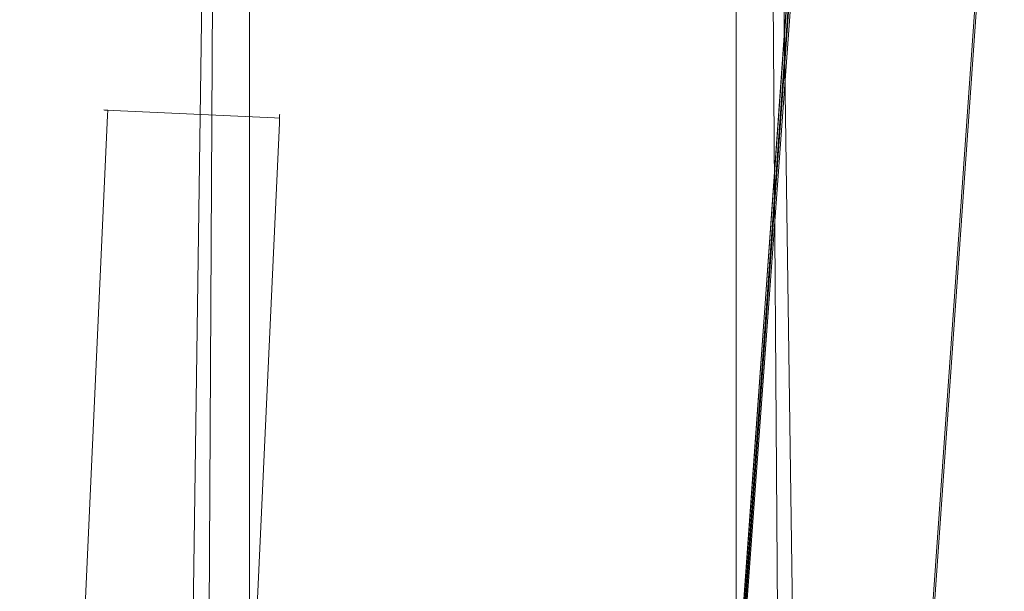
# Model space of a CAD drawing. Extents: x 0 to 906, y -906 to 0.
# Drawn here: x 876 to 893, y -417 to -408 of the extents above; entities that cross this region are included whole.
import ezdxf

# ---------------------------------------------------------------- set-up
doc = ezdxf.new("R2010")
doc.units = 0
doc.header["$LTSCALE"] = 500
doc.header["$MEASUREMENT"] = 0
doc.layers.add('CHROM', color=251, linetype='Continuous')
doc.layers.add('SZKLO', color=253, linetype='Continuous')

msp = doc.modelspace()

# ---------------------------------------------------------------- linework, layer by layer
at = {"layer": 'CHROM', "lineweight": 0}
for points, invisible_edges in [([(889.871, -395.266, 295.707), (886.642, -439.875, 295.707), (886.642, -439.875, 309.637), (889.871, -395.266, 309.637)], 15), ([(889.871, -395.266, 309.637), (886.642, -439.875, 309.637), (886.663, -439.877, 309.712), (889.868, -395.537, 309.712)], 15), ([(889.859, -395.4, 295.639), (886.642, -439.875, 295.639), (886.642, -439.875, 295.707), (889.871, -395.266, 295.707)], 15), ([(889.871, -395.266, 1637.785), (886.642, -439.875, 1637.785), (886.642, -439.875, 1651.715), (889.871, -395.266, 1651.715)], 15), ([(889.871, -395.266, 1651.715), (886.642, -439.875, 1651.715), (886.663, -439.877, 1651.791), (889.868, -395.537, 1651.791)], 15), ([(889.859, -395.4, 1637.718), (886.642, -439.875, 1637.718), (886.642, -439.875, 1637.785), (889.871, -395.266, 1637.785)], 15), ([(889.859, -395.4, 295.639), (889.859, -395.4, 249.77), (886.641, -439.873, 249.774), (886.642, -439.875, 295.639)], 14), ([(886.657, -439.853, 249.734), (886.641, -439.873, 249.774), (889.859, -395.4, 249.77), (889.874, -395.411, 249.728)], 15), ([(889.859, -395.4, 1637.718), (889.859, -395.4, 1591.848), (886.641, -439.873, 1591.853), (886.642, -439.875, 1637.718)], 14), ([(886.657, -439.853, 1591.813), (886.641, -439.873, 1591.853), (889.859, -395.4, 1591.848), (889.874, -395.411, 1591.806)], 15), ([(886.692, -439.817, 249.699), (886.657, -439.853, 249.734), (889.874, -395.411, 249.728), (889.903, -395.431, 249.697)], 6), ([(886.692, -439.817, 1591.777), (886.657, -439.853, 1591.813), (889.874, -395.411, 1591.806), (889.903, -395.431, 1591.775)], 6), ([(889.868, -395.537, 309.712), (886.663, -439.877, 309.712), (886.717, -439.882, 309.767), (889.895, -395.852, 309.767)], 15), ([(889.868, -395.537, 1651.791), (886.663, -439.877, 1651.791), (886.717, -439.882, 1651.846), (889.895, -395.852, 1651.846)], 15), ([(886.735, -439.78, 249.686), (886.692, -439.817, 249.699), (889.903, -395.431, 249.697), (889.939, -395.457, 249.686)], 7), ([(886.735, -439.78, 1591.764), (886.692, -439.817, 1591.777), (889.903, -395.431, 1591.775), (889.939, -395.457, 1591.764)], 7), ([(889.973, -395.432, 249.686), (886.735, -439.78, 249.686), (889.939, -395.457, 249.686), (889.973, -395.432, 249.686)], 10), ([(889.871, -395.55, 249.686), (886.735, -439.78, 249.686), (889.973, -395.432, 249.686), (889.871, -395.55, 249.686)], 14), ([(889.973, -395.432, 1591.764), (886.735, -439.78, 1591.764), (889.939, -395.457, 1591.764), (889.973, -395.432, 1591.764)], 10), ([(889.871, -395.55, 1591.764), (886.735, -439.78, 1591.764), (889.973, -395.432, 1591.764), (889.871, -395.55, 1591.764)], 14), ([(889.984, -397.535, 249.686), (886.735, -439.78, 249.686), (889.871, -395.55, 249.686), (889.984, -397.535, 249.686)], 15), ([(889.984, -397.535, 1591.764), (886.735, -439.78, 1591.764), (889.871, -395.55, 1591.764), (889.984, -397.535, 1591.764)], 15), ([(889.895, -395.852, 309.767), (886.717, -439.882, 309.767), (886.792, -439.888, 309.788), (889.946, -396.128, 309.788)], 14), ([(889.895, -395.852, 1651.846), (886.717, -439.882, 1651.846), (886.792, -439.888, 1651.866), (889.946, -396.128, 1651.866)], 14), ([(889.946, -396.128, 309.788), (886.792, -439.888, 309.788), (887.033, -439.909, 309.788), (890.067, -397.514, 309.788)], 15), ([(889.946, -396.128, 1651.866), (886.792, -439.888, 1651.866), (887.033, -439.909, 1651.866), (890.067, -397.514, 1651.866)], 15), ([(889.984, -397.535, 249.686), (889.797, -440.076, 249.685), (886.735, -439.78, 249.686), (889.984, -397.535, 249.686)], 15), ([(889.984, -397.535, 1591.764), (889.797, -440.076, 1591.764), (886.735, -439.78, 1591.764), (889.984, -397.535, 1591.764)], 15), ([(890.067, -397.514, 309.788), (887.033, -439.909, 309.788), (888.157, -440.008, 309.788), (891.019, -399.56, 309.788)], 15), ([(890.067, -397.514, 1651.866), (887.033, -439.909, 1651.866), (888.157, -440.008, 1651.866), (891.019, -399.56, 1651.866)], 15), ([(889.797, -440.076, 249.685), (889.984, -397.535, 249.686), (890.95, -399.608, 249.686), (889.797, -440.076, 249.685)], 15), ([(889.797, -440.076, 1591.764), (889.984, -397.535, 1591.764), (890.95, -399.608, 1591.764), (889.797, -440.076, 1591.764)], 15), ([(891.019, -399.56, 309.788), (888.157, -440.008, 309.788), (889.729, -440.147, 309.788), (892.476, -401.017, 309.788)], 15), ([(891.019, -399.56, 1651.866), (888.157, -440.008, 1651.866), (889.729, -440.147, 1651.866), (892.476, -401.017, 1651.866)], 15), ([(889.797, -440.076, 249.685), (890.95, -399.608, 249.686), (892.515, -401.18, 249.686), (889.797, -440.076, 249.685)], 15), ([(889.797, -440.076, 1591.764), (890.95, -399.608, 1591.764), (892.515, -401.18, 1591.764), (889.797, -440.076, 1591.764)], 15), ([(892.476, -401.017, 309.788), (889.729, -440.147, 309.788), (889.804, -440.153, 309.767), (892.547, -401.064, 309.767)], 15), ([(892.476, -401.017, 1651.866), (889.729, -440.147, 1651.866), (889.804, -440.153, 1651.846), (892.547, -401.064, 1651.846)], 15), ([(889.797, -440.076, 249.685), (892.515, -401.18, 249.686), (892.524, -401.223, 249.686), (889.797, -440.076, 249.685)], 15), ([(889.797, -440.076, 1591.764), (892.515, -401.18, 1591.764), (892.524, -401.223, 1591.764), (889.797, -440.076, 1591.764)], 15), ([(892.547, -401.064, 309.767), (889.804, -440.153, 309.767), (889.859, -440.158, 309.712), (892.598, -401.114, 309.712)], 15), ([(892.547, -401.064, 1651.846), (889.804, -440.153, 1651.846), (889.859, -440.158, 1651.791), (892.598, -401.114, 1651.791)], 15), ([(892.598, -401.114, 309.712), (889.859, -440.158, 309.712), (889.879, -440.16, 309.637), (892.614, -401.156, 309.637)], 14), ([(892.598, -401.114, 1651.791), (889.859, -440.158, 1651.791), (889.879, -440.16, 1651.715), (892.614, -401.156, 1651.715)], 14), ([(892.614, -401.156, 295.707), (889.879, -440.16, 295.706), (889.879, -440.16, 295.639), (892.608, -401.223, 295.639)], 15), ([(892.614, -401.156, 309.637), (889.879, -440.16, 309.637), (889.879, -440.16, 295.706), (892.614, -401.156, 295.707)], 15), ([(892.614, -401.156, 1637.785), (889.879, -440.16, 1637.785), (889.879, -440.16, 1637.718), (892.608, -401.223, 1637.718)], 15), ([(892.614, -401.156, 1651.715), (889.879, -440.16, 1651.715), (889.879, -440.16, 1637.785), (892.614, -401.156, 1637.785)], 15), ([(889.797, -440.076, 249.685), (892.524, -401.223, 249.686), (889.805, -440.05, 249.685), (889.797, -440.076, 249.685)], 15), ([(889.797, -440.076, 1591.764), (892.524, -401.223, 1591.764), (889.805, -440.05, 1591.763), (889.797, -440.076, 1591.764)], 15), ([(892.524, -401.223, 249.686), (892.566, -401.223, 249.697), (889.836, -440.097, 249.699), (889.805, -440.05, 249.685)], 15), ([(892.524, -401.223, 1591.764), (892.566, -401.223, 1591.775), (889.836, -440.097, 1591.777), (889.805, -440.05, 1591.763)], 15), ([(892.566, -401.223, 249.697), (892.597, -401.223, 249.728), (889.865, -440.139, 249.734), (889.836, -440.097, 249.699)], 3), ([(892.566, -401.223, 1591.775), (892.597, -401.223, 1591.806), (889.865, -440.139, 1591.813), (889.836, -440.097, 1591.777)], 3), ([(892.597, -401.223, 249.728), (892.608, -401.223, 249.77), (889.879, -440.16, 249.774), (889.865, -440.139, 249.734)], 15), ([(892.597, -401.223, 1591.806), (892.608, -401.223, 1591.848), (889.879, -440.16, 1591.853), (889.865, -440.139, 1591.813)], 15), ([(889.879, -440.16, 295.639), (889.879, -440.16, 249.774), (892.608, -401.223, 249.77), (892.608, -401.223, 295.639)], 15), ([(889.879, -440.16, 1637.718), (889.879, -440.16, 1591.853), (892.608, -401.223, 1591.848), (892.608, -401.223, 1637.718)], 15), ([(880.207, -421.783, 14.276), (880.207, -402.153, 14.276), (879.507, -401.453, 14.276), (879.217, -421.744, 14.276)], 10), ([(879.217, -421.744, 14.276), (879.507, -401.453, 14.276), (879.635, -401.581, 0.137), (879.516, -421.756)], 13), ([(888.207, -402.153, 14.276), (888.207, -421.783, 14.276), (889.197, -421.821, 14.276), (888.908, -401.453, 14.276)], 10), ([(888.908, -401.453, 14.276), (889.197, -421.821, 14.276), (888.916, -421.81, 0.017), (888.779, -401.581, 0.137)], 15), ([(879.516, -421.756), (879.635, -401.581, 0.137), (888.779, -401.581, 0.137), (888.916, -421.81, 0.017)], 8), ([(877.788, -409.199, 249.691), (877.815, -409.114, 249.691), (877.826, -409.116, 249.606), (877.811, -409.201, 249.605)], 13), ([(877.788, -409.199, 309.346), (877.811, -409.201, 309.432), (877.826, -409.116, 309.431), (877.815, -409.114, 309.346)], 11), ([(877.815, -409.114, 309.346), (877.815, -409.114, 249.691), (877.788, -409.199, 249.691), (877.788, -409.199, 309.346)], 15), ([(877.788, -409.199, 1591.769), (877.815, -409.114, 1591.769), (877.826, -409.116, 1591.685), (877.811, -409.201, 1591.683)], 13), ([(877.788, -409.199, 1651.424), (877.811, -409.201, 1651.511), (877.826, -409.116, 1651.509), (877.815, -409.114, 1651.424)], 11), ([(877.815, -409.114, 1651.424), (877.815, -409.114, 1591.769), (877.788, -409.199, 1591.769), (877.788, -409.199, 1651.424)], 15), ([(877.874, -409.203, 249.542), (877.811, -409.201, 249.605), (877.826, -409.116, 249.606), (877.879, -409.119, 249.553)], 11), ([(877.811, -409.201, 309.432), (877.874, -409.203, 309.495), (877.879, -409.119, 309.484), (877.826, -409.116, 309.431)], 9), ([(877.874, -409.203, 1591.62), (877.811, -409.201, 1591.683), (877.826, -409.116, 1591.685), (877.879, -409.119, 1591.632)], 11), ([(877.811, -409.201, 1651.511), (877.874, -409.203, 1651.574), (877.879, -409.119, 1651.562), (877.826, -409.116, 1651.509)], 9), ([(877.815, -409.114, 249.691), (877.881, -409.054, 249.691), (877.882, -409.066, 249.606), (877.826, -409.116, 249.606)], 15), ([(877.881, -409.054, 309.346), (877.815, -409.114, 309.346), (877.826, -409.116, 309.431), (877.882, -409.066, 309.431)], 15), ([(877.881, -409.054, 309.346), (877.881, -409.054, 249.691), (877.815, -409.114, 249.691), (877.815, -409.114, 309.346)], 11), ([(877.815, -409.114, 1591.769), (877.881, -409.054, 1591.769), (877.882, -409.066, 1591.685), (877.826, -409.116, 1591.685)], 15), ([(877.881, -409.054, 1651.424), (877.815, -409.114, 1651.424), (877.826, -409.116, 1651.509), (877.882, -409.066, 1651.509)], 15), ([(877.881, -409.054, 1651.424), (877.881, -409.054, 1591.769), (877.815, -409.114, 1591.769), (877.815, -409.114, 1651.424)], 11), ([(877.879, -409.119, 249.553), (877.826, -409.116, 249.606), (877.882, -409.066, 249.606), (877.879, -409.119, 249.553)], 15), ([(877.882, -409.066, 309.431), (877.826, -409.116, 309.431), (877.879, -409.119, 309.484), (877.882, -409.066, 309.431)], 15), ([(877.879, -409.119, 1591.632), (877.826, -409.116, 1591.685), (877.882, -409.066, 1591.685), (877.879, -409.119, 1591.632)], 15), ([(877.882, -409.066, 1651.509), (877.826, -409.116, 1651.509), (877.879, -409.119, 1651.562), (877.882, -409.066, 1651.509)], 15), ([(877.96, -409.207, 249.519), (877.874, -409.203, 249.542), (877.879, -409.119, 249.553), (877.964, -409.121, 249.542)], 13), ([(877.96, -409.207, 309.518), (877.964, -409.121, 309.495), (877.879, -409.119, 309.484), (877.874, -409.203, 309.495)], 13), ([(877.96, -409.207, 1591.597), (877.874, -409.203, 1591.62), (877.879, -409.119, 1591.632), (877.964, -409.121, 1591.62)], 13), ([(877.96, -409.207, 1651.597), (877.964, -409.121, 1651.574), (877.879, -409.119, 1651.562), (877.874, -409.203, 1651.574)], 13), ([(877.967, -409.058, 249.605), (877.964, -409.121, 249.542), (877.879, -409.119, 249.553), (877.882, -409.066, 249.606)], 13), ([(877.964, -409.121, 309.495), (877.967, -409.058, 309.432), (877.882, -409.066, 309.431), (877.879, -409.119, 309.484)], 15), ([(877.967, -409.058, 1591.683), (877.964, -409.121, 1591.62), (877.879, -409.119, 1591.632), (877.882, -409.066, 1591.685)], 13), ([(877.964, -409.121, 1651.574), (877.967, -409.058, 1651.511), (877.882, -409.066, 1651.509), (877.879, -409.119, 1651.562)], 15), ([(877.968, -409.035, 249.691), (877.967, -409.058, 249.605), (877.882, -409.066, 249.606), (877.881, -409.054, 249.691)], 15), ([(877.968, -409.035, 309.346), (877.881, -409.054, 309.346), (877.882, -409.066, 309.431), (877.967, -409.058, 309.432)], 15), ([(877.968, -409.035, 309.346), (877.968, -409.035, 249.691), (877.881, -409.054, 249.691), (877.881, -409.054, 309.346)], 15), ([(877.968, -409.035, 1591.769), (877.967, -409.058, 1591.683), (877.882, -409.066, 1591.685), (877.881, -409.054, 1591.769)], 15), ([(877.968, -409.035, 1651.424), (877.881, -409.054, 1651.424), (877.882, -409.066, 1651.509), (877.967, -409.058, 1651.511)], 15), ([(877.968, -409.035, 1651.424), (877.968, -409.035, 1591.769), (877.881, -409.054, 1591.769), (877.881, -409.054, 1651.424)], 15), ([(877.96, -409.207, 309.518), (880.612, -409.329, 309.518), (880.616, -409.243, 309.495), (877.964, -409.121, 309.495)], 11), ([(880.612, -409.329, 249.519), (877.96, -409.207, 249.519), (877.964, -409.121, 249.542), (880.616, -409.243, 249.542)], 11), ([(877.96, -409.207, 1651.597), (880.612, -409.329, 1651.597), (880.616, -409.243, 1651.574), (877.964, -409.121, 1651.574)], 11), ([(880.612, -409.329, 1591.597), (877.96, -409.207, 1591.597), (877.964, -409.121, 1591.62), (880.616, -409.243, 1591.62)], 11), ([(877.964, -409.121, 309.495), (880.616, -409.243, 309.495), (880.619, -409.18, 309.432), (877.967, -409.058, 309.432)], 15), ([(880.616, -409.243, 249.542), (877.964, -409.121, 249.542), (877.967, -409.058, 249.605), (880.619, -409.18, 249.605)], 15), ([(877.964, -409.121, 1651.574), (880.616, -409.243, 1651.574), (880.619, -409.18, 1651.511), (877.967, -409.058, 1651.511)], 15), ([(880.616, -409.243, 1591.62), (877.964, -409.121, 1591.62), (877.967, -409.058, 1591.683), (880.619, -409.18, 1591.683)], 15), ([(877.967, -409.058, 309.432), (880.619, -409.18, 309.432), (880.62, -409.157, 309.346), (877.968, -409.035, 309.346)], 15), ([(880.619, -409.18, 249.605), (877.967, -409.058, 249.605), (877.968, -409.035, 249.691), (880.62, -409.157, 249.691)], 15), ([(877.967, -409.058, 1651.511), (880.619, -409.18, 1651.511), (880.62, -409.157, 1651.424), (877.968, -409.035, 1651.424)], 15), ([(880.619, -409.18, 1591.683), (877.967, -409.058, 1591.683), (877.968, -409.035, 1591.769), (880.62, -409.157, 1591.769)], 15), ([(877.968, -409.035, 309.346), (880.62, -409.157, 309.346), (880.62, -409.157, 249.691), (877.968, -409.035, 249.691)], 15), ([(877.968, -409.035, 1651.424), (880.62, -409.157, 1651.424), (880.62, -409.157, 1591.769), (877.968, -409.035, 1591.769)], 15), ([(876.43, -438.823, 309.346), (877.788, -409.199, 309.346), (877.788, -409.199, 249.691), (876.43, -438.823, 249.691)], 15), ([(876.453, -438.824, 309.432), (877.811, -409.201, 309.432), (877.788, -409.199, 309.346), (876.43, -438.823, 309.346)], 15), ([(877.811, -409.201, 249.605), (876.453, -438.824, 249.605), (876.43, -438.823, 249.691), (877.788, -409.199, 249.691)], 15), ([(876.43, -438.823, 1651.424), (877.788, -409.199, 1651.424), (877.788, -409.199, 1591.769), (876.43, -438.823, 1591.769)], 15), ([(876.453, -438.824, 1651.511), (877.811, -409.201, 1651.511), (877.788, -409.199, 1651.424), (876.43, -438.823, 1651.424)], 15), ([(877.811, -409.201, 1591.683), (876.453, -438.824, 1591.683), (876.43, -438.823, 1591.769), (877.788, -409.199, 1591.769)], 15), ([(876.516, -438.827, 309.495), (877.874, -409.203, 309.495), (877.811, -409.201, 309.432), (876.453, -438.824, 309.432)], 15), ([(877.874, -409.203, 249.542), (876.516, -438.827, 249.542), (876.453, -438.824, 249.605), (877.811, -409.201, 249.605)], 15), ([(876.516, -438.827, 1651.574), (877.874, -409.203, 1651.574), (877.811, -409.201, 1651.511), (876.453, -438.824, 1651.511)], 15), ([(877.874, -409.203, 1591.62), (876.516, -438.827, 1591.62), (876.453, -438.824, 1591.683), (877.811, -409.201, 1591.683)], 15), ([(876.602, -438.831, 309.518), (877.96, -409.207, 309.518), (877.874, -409.203, 309.495), (876.516, -438.827, 309.495)], 11), ([(877.96, -409.207, 249.519), (876.602, -438.831, 249.519), (876.516, -438.827, 249.542), (877.874, -409.203, 249.542)], 11), ([(876.602, -438.831, 1651.597), (877.96, -409.207, 1651.597), (877.874, -409.203, 1651.574), (876.516, -438.827, 1651.574)], 11), ([(877.96, -409.207, 1591.597), (876.602, -438.831, 1591.597), (876.516, -438.827, 1591.62), (877.874, -409.203, 1591.62)], 11), ([(880.612, -409.329, 309.518), (877.96, -409.207, 309.518), (876.602, -438.831, 309.518), (879.255, -438.953, 309.518)], 15), ([(879.255, -438.953, 249.519), (876.602, -438.831, 249.519), (877.96, -409.207, 249.519), (880.612, -409.329, 249.519)], 15), ([(880.612, -409.329, 1651.597), (877.96, -409.207, 1651.597), (876.602, -438.831, 1651.597), (879.255, -438.953, 1651.597)], 15), ([(879.255, -438.953, 1591.597), (876.602, -438.831, 1591.597), (877.96, -409.207, 1591.597), (880.612, -409.329, 1591.597)], 15), ([(880.612, -409.329, 249.519), (880.616, -409.243, 249.542), (880.701, -409.248, 249.553), (880.698, -409.333, 249.542)], 13), ([(880.612, -409.329, 309.518), (880.698, -409.333, 309.495), (880.701, -409.248, 309.484), (880.616, -409.243, 309.495)], 13), ([(880.612, -409.329, 1591.597), (880.616, -409.243, 1591.62), (880.701, -409.248, 1591.632), (880.698, -409.333, 1591.62)], 13), ([(880.612, -409.329, 1651.597), (880.698, -409.333, 1651.574), (880.701, -409.248, 1651.562), (880.616, -409.243, 1651.574)], 13), ([(880.616, -409.243, 249.542), (880.619, -409.18, 249.605), (880.703, -409.195, 249.606), (880.701, -409.248, 249.553)], 11), ([(880.619, -409.18, 309.432), (880.616, -409.243, 309.495), (880.701, -409.248, 309.484), (880.703, -409.195, 309.431)], 9), ([(880.616, -409.243, 1591.62), (880.619, -409.18, 1591.683), (880.703, -409.195, 1591.685), (880.701, -409.248, 1591.632)], 11), ([(880.619, -409.18, 1651.511), (880.616, -409.243, 1651.574), (880.701, -409.248, 1651.562), (880.703, -409.195, 1651.509)], 9), ([(880.62, -409.157, 249.691), (880.705, -409.184, 249.691), (880.703, -409.195, 249.606), (880.619, -409.18, 249.605)], 13), ([(880.62, -409.157, 309.346), (880.619, -409.18, 309.432), (880.703, -409.195, 309.431), (880.705, -409.184, 309.346)], 11), ([(880.62, -409.157, 1591.769), (880.705, -409.184, 1591.769), (880.703, -409.195, 1591.685), (880.619, -409.18, 1591.683)], 13), ([(880.62, -409.157, 1651.424), (880.619, -409.18, 1651.511), (880.703, -409.195, 1651.509), (880.705, -409.184, 1651.424)], 11), ([(880.705, -409.184, 309.346), (880.705, -409.184, 249.691), (880.62, -409.157, 249.691), (880.62, -409.157, 309.346)], 15), ([(880.705, -409.184, 1651.424), (880.705, -409.184, 1591.769), (880.62, -409.157, 1591.769), (880.62, -409.157, 1651.424)], 15), ([(880.761, -409.336, 249.605), (880.698, -409.333, 249.542), (880.701, -409.248, 249.553), (880.754, -409.251, 249.606)], 13), ([(880.698, -409.333, 309.495), (880.761, -409.336, 309.432), (880.754, -409.251, 309.431), (880.701, -409.248, 309.484)], 15), ([(880.761, -409.336, 1591.683), (880.698, -409.333, 1591.62), (880.701, -409.248, 1591.632), (880.754, -409.251, 1591.685)], 13), ([(880.698, -409.333, 1651.574), (880.761, -409.336, 1651.511), (880.754, -409.251, 1651.509), (880.701, -409.248, 1651.562)], 15), ([(880.701, -409.248, 249.553), (880.703, -409.195, 249.606), (880.754, -409.251, 249.606), (880.701, -409.248, 249.553)], 15), ([(880.754, -409.251, 309.431), (880.703, -409.195, 309.431), (880.701, -409.248, 309.484), (880.754, -409.251, 309.431)], 15), ([(880.701, -409.248, 1591.632), (880.703, -409.195, 1591.685), (880.754, -409.251, 1591.685), (880.701, -409.248, 1591.632)], 15), ([(880.754, -409.251, 1651.509), (880.703, -409.195, 1651.509), (880.701, -409.248, 1651.562), (880.754, -409.251, 1651.509)], 15), ([(880.705, -409.184, 249.691), (880.765, -409.25, 249.691), (880.754, -409.251, 249.606), (880.703, -409.195, 249.606)], 15), ([(880.765, -409.25, 309.346), (880.705, -409.184, 309.346), (880.703, -409.195, 309.431), (880.754, -409.251, 309.431)], 15), ([(880.705, -409.184, 1591.769), (880.765, -409.25, 1591.769), (880.754, -409.251, 1591.685), (880.703, -409.195, 1591.685)], 15), ([(880.765, -409.25, 1651.424), (880.705, -409.184, 1651.424), (880.703, -409.195, 1651.509), (880.754, -409.251, 1651.509)], 15), ([(880.765, -409.25, 309.346), (880.765, -409.25, 249.691), (880.705, -409.184, 249.691), (880.705, -409.184, 309.346)], 11), ([(880.765, -409.25, 1651.424), (880.765, -409.25, 1591.769), (880.705, -409.184, 1591.769), (880.705, -409.184, 1651.424)], 11), ([(880.785, -409.337, 249.691), (880.761, -409.336, 249.605), (880.754, -409.251, 249.606), (880.765, -409.25, 249.691)], 15), ([(880.785, -409.337, 309.346), (880.765, -409.25, 309.346), (880.754, -409.251, 309.431), (880.761, -409.336, 309.432)], 15), ([(880.785, -409.337, 1591.769), (880.761, -409.336, 1591.683), (880.754, -409.251, 1591.685), (880.765, -409.25, 1591.769)], 15), ([(880.785, -409.337, 1651.424), (880.765, -409.25, 1651.424), (880.754, -409.251, 1651.509), (880.761, -409.336, 1651.511)], 15), ([(880.785, -409.337, 309.346), (880.785, -409.337, 249.691), (880.765, -409.25, 249.691), (880.765, -409.25, 309.346)], 15), ([(880.785, -409.337, 1651.424), (880.785, -409.337, 1591.769), (880.765, -409.25, 1591.769), (880.765, -409.25, 1651.424)], 15), ([(880.612, -409.329, 309.518), (879.255, -438.953, 309.518), (879.341, -438.957, 309.495), (880.698, -409.333, 309.495)], 11), ([(879.255, -438.953, 249.519), (880.612, -409.329, 249.519), (880.698, -409.333, 249.542), (879.341, -438.957, 249.542)], 11), ([(880.612, -409.329, 1651.597), (879.255, -438.953, 1651.597), (879.341, -438.957, 1651.574), (880.698, -409.333, 1651.574)], 11), ([(879.255, -438.953, 1591.597), (880.612, -409.329, 1591.597), (880.698, -409.333, 1591.62), (879.341, -438.957, 1591.62)], 11), ([(880.698, -409.333, 309.495), (879.341, -438.957, 309.495), (879.404, -438.96, 309.432), (880.761, -409.336, 309.432)], 15), ([(879.341, -438.957, 249.542), (880.698, -409.333, 249.542), (880.761, -409.336, 249.605), (879.404, -438.96, 249.605)], 15), ([(880.698, -409.333, 1651.574), (879.341, -438.957, 1651.574), (879.404, -438.96, 1651.511), (880.761, -409.336, 1651.511)], 15), ([(879.341, -438.957, 1591.62), (880.698, -409.333, 1591.62), (880.761, -409.336, 1591.683), (879.404, -438.96, 1591.683)], 15), ([(880.761, -409.336, 309.432), (879.404, -438.96, 309.432), (879.427, -438.961, 309.346), (880.785, -409.337, 309.346)], 15), ([(879.404, -438.96, 249.605), (880.761, -409.336, 249.605), (880.785, -409.337, 249.691), (879.427, -438.961, 249.691)], 15), ([(880.761, -409.336, 1651.511), (879.404, -438.96, 1651.511), (879.427, -438.961, 1651.424), (880.785, -409.337, 1651.424)], 15), ([(879.404, -438.96, 1591.683), (880.761, -409.336, 1591.683), (880.785, -409.337, 1591.769), (879.427, -438.961, 1591.769)], 15), ([(880.785, -409.337, 309.346), (879.427, -438.961, 309.346), (879.427, -438.961, 249.691), (880.785, -409.337, 249.691)], 15), ([(880.785, -409.337, 1651.424), (879.427, -438.961, 1651.424), (879.427, -438.961, 1591.769), (880.785, -409.337, 1591.769)], 15)]:
    msp.add_3dface(points, dxfattribs=dict(at, invisible_edges=invisible_edges))
at = {"layer": 'SZKLO', "lineweight": 0}
for points, invisible_edges in [([(880.207, -421.783, 1900.709), (880.207, -402.153, 1900.709), (880.207, -402.153, 14.276), (880.207, -421.783, 14.276)], 8), ([(888.207, -421.783, 1900.709), (888.207, -402.153, 1900.709), (880.207, -402.153, 1900.709), (880.207, -421.783, 1900.709)], 15), ([(888.207, -402.153, 1900.709), (888.207, -421.783, 1900.709), (888.207, -421.783, 14.276), (888.207, -402.153, 14.276)], 10)]:
    msp.add_3dface(points, dxfattribs=dict(at, invisible_edges=invisible_edges))

doc.saveas('drawing.dxf')
